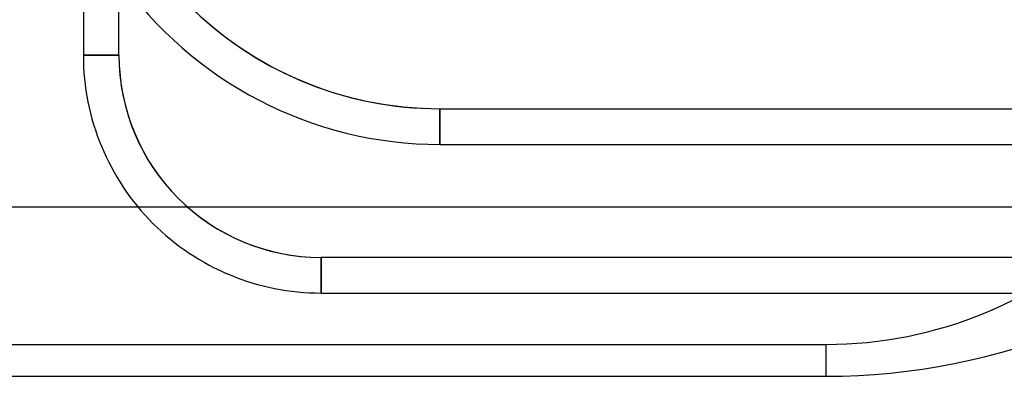
# Model space of a CAD drawing. Units: inches. Extents: x -2.1 to 11.5, y 0.2 to 8.1.
# Drawn here: x 1.6 to 1.6, y 3.4 to 3.4 of the extents above; entities that cross this region are included whole.
import ezdxf

# ---------------------------------------------------------------- set-up
doc = ezdxf.new("R2010")
doc.units = ezdxf.units.IN
doc.header["$MEASUREMENT"] = 0

msp = doc.modelspace()

# ---------------------------------------------------------------- linework, layer by layer
at = {"color": 7, "linetype": 'Continuous', "lineweight": 25}
for p, q in [((1.560207555223422, 3.362309578952899), (1.560207555223422, 3.361192438583336)), ((1.560721077989598, 3.361192438583336), (1.560721077989598, 3.362309578952899)), ((1.560721077989598, 3.361192438583335), (1.560207555223422, 3.361192438583336)), ((1.560207555223422, 3.361192438583336), (1.560721077989598, 3.361192438583336)), ((1.565342782885181, 3.360422154434072), (1.574757366931741, 3.360422154434072)), ((1.565342782885181, 3.359908631667895), (1.565342782885181, 3.360422154434072)), ((1.565342782885181, 3.360422154434072), (1.565342782885181, 3.359908631667896)), ((1.565342782885181, 3.359908631667896), (1.574757366931741, 3.359908631667896)), ((1.574920495075554, 3.359005943771301), (1.553788520646213, 3.359005943771302)), ((1.578523200550364, 3.358282476241671), (1.563631040331261, 3.358282476241671)), ((1.563631040331261, 3.358282476241671), (1.563631040331261, 3.357768953475495)), ((1.563631040331261, 3.357768953475495), (1.563631040331261, 3.358282476241671)), ((1.563631040331261, 3.357768953475495), (1.578523200550364, 3.357768953475495)), ((1.553788520646213, 3.357029393722724), (1.570905946185412, 3.357029393722724)), ((1.570905946185412, 3.356570733687751), (1.570905946185412, 3.357029393722724)), ((1.570905946185412, 3.356570733687751), (1.570905946185412, 3.357029393722724)), ((1.553788520646213, 3.356570733687751), (1.570905946185412, 3.356570733687751))]:
    msp.add_line(p, q, dxfattribs=at)
for centre, radius, start, end in [((1.565342782885183, 3.365557382095832), 0.005135227661759778, 180.0000000000107, 269.999999999986), ((1.565342782885183, 3.365557382095832), 0.005135227661759778, 180, 269.999999999986), ((1.565342782885183, 3.365557382095832), 0.005135227661759778, 180, 269.999999999986), ((1.565342782885181, 3.365557382095831), 0.005135227661759778, 180, 270.0000000000008), ((1.565342782885183, 3.365557382095832), 0.005648750427936894, 215.0968012275807, 269.9999999999873), ((1.565342782885183, 3.365557382095831), 0.005648750427936894, 215.0968012275807, 269.9999999999873), ((1.563631040331261, 3.361192438583336), 0.00342348510784074, 180, 270.0000000000008), ((1.563631040331261, 3.361192438583336), 0.00342348510784074, 180, 270.0000000000008), ((1.563631040331261, 3.361192438583336), 0.002909962341664851, 180.0000000000095, 270.0000000000008), ((1.563631040331261, 3.361192438583335), 0.002909962341663963, 180, 270.0000000000008), ((1.570905946185412, 3.36598531773431), 0.009414584046559305, 270.0000000000008, 315.0000000000018), ((1.570905946185412, 3.363020492661443), 0.005991098938719741, 269.9999999999987, 314.9999999999993)]:
    msp.add_arc(centre, radius, start, end, dxfattribs=at)

doc.saveas('drawing.dxf')
